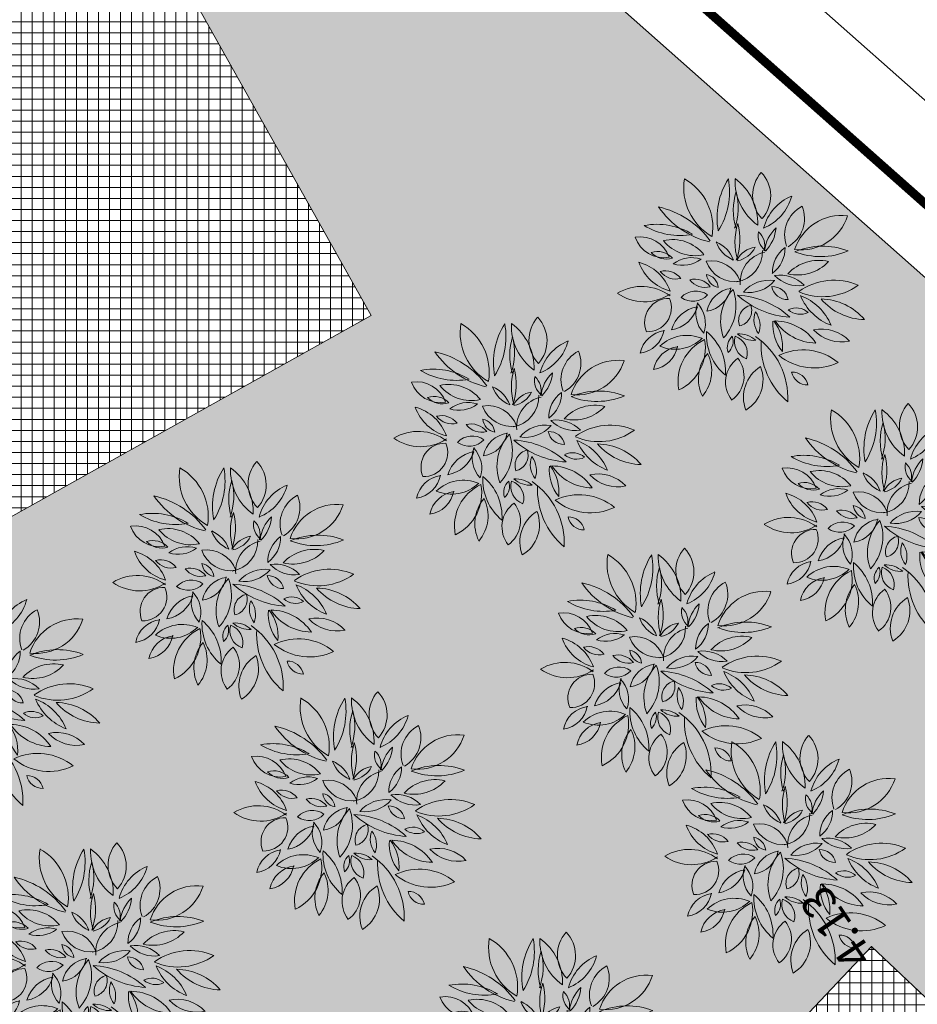
# Model space of a CAD drawing. Units: inches. Extents: x 590 to 1619, y 2872 to 9216.
# Drawn here: x 663 to 683, y 4952 to 4974 of the extents above; entities that cross this region are included whole.
import ezdxf

# ---------------------------------------------------------------- set-up
doc = ezdxf.new("R2010")
doc.units = ezdxf.units.IN
doc.header["$MEASUREMENT"] = 0
doc.linetypes.add('DASHDOTX2', pattern=[50.8, 25.4, -12.7, 0, -12.7])
for name, color, linetype, lineweight in [('-caodo', 7, 'Continuous', 20), ('-cay xanh tdtt', 3, 'Continuous', 20), ('-nha', 1, 'Continuous', 20), ('-ranhgioi', 7, 'Continuous', 20), ('-tim', 1, 'DASHDOTX2', 20), ('-y te', 22, 'Continuous', 20), ('3', 3, 'Continuous', 20), ('CAYTO', 95, 'Continuous', 20)]:
    doc.layers.add(name, color=color, linetype=linetype, lineweight=lineweight)
doc.styles.get("Standard").update_dxf_attribs({"font": 'VHARIALN_0.TTF'})

# ---------------------------------------------------------------- blocks, each defined once
blk = doc.blocks.new('xoai1')
at = {"layer": '3', "color": 2}
for centre, radius, start, end in [((0.057, 1.226), 0.343, 161.8817, 249.7301), ((-0.388, 1.011), 0.343, 341.8817, 69.7301), ((-0.144, 1.108), 0.808, 172.8778, 216.4562), ((-1.582, 0.71), 0.808, 354.4977, 38.0761), ((1.064, 0.399), 0.734, 66.1459, 133.4318), ((0.863, 1.608), 0.734, 245.4893, 312.7752), ((1.041, 0.643), 0.544, 159.261, 223.9723), ((0.131, 0.468), 0.544, 337.7123, 42.4235), ((-0.081, 0.418), 0.299, 102.1635, 198.3798), ((-0.429, 0.616), 0.299, 282.1635, 18.3798), ((-1.297, 0.174), 0.336, 47.3873, 115.7476), ((-1.216, 0.723), 0.336, 227.3873, 295.7476), ((-1.284, -0.666), 0.637, 43.3367, 98.0592), ((-0.911, 0.401), 0.637, 223.3367, 278.0592), ((0.187, -0.294), 0.277, 4.751, 78.4779), ((0.519, 0.001), 0.277, 184.751, 258.4779), ((1.038, -0.561), 0.37, 36.6262, 104.0418), ((1.246, 0.019), 0.37, 216.6262, 284.0418), ((-0.286, -1.071), 0.589, 19.0975, 66.0922), ((0.508, -0.341), 0.589, 199.0975, 246.0922), ((-0.869, -0.978), 0.347, 346.6712, 51.5788), ((-0.297, -0.803), 0.347, 162.6051, 227.5126), ((1.212, -0.959), 0.388, 42.1798, 106.9561), ((1.386, -0.328), 0.388, 222.1798, 286.9561), ((-0.303, -1.963), 0.897, 111.2499, 164.3738), ((-1.492, -0.886), 0.897, 291.2499, 344.3738), ((0.992, -1.543), 1.149, 159.0434, 194.094), ((-1.211, -1.455), 1.149, 341.3279, 16.3785)]:
    blk.add_arc(centre, radius, start, end, dxfattribs=at)
at = {"layer": 'CAYTO', "ltscale": 100}
for centre, radius, start, end in [((0.099, 1.72), 0.673, 120.4086, 200.4312), ((-0.872, 2.065), 0.673, 300.4086, 20.4312), ((0.367, 2.06), 1.403, 176.0096, 234.5768), ((-1.95, 1.096), 1.403, 356.0096, 49.186), ((0.334, 1.653), 0.55, 124.6008, 217.4658), ((-0.416, 1.772), 0.55, 304.6008, 37.4658), ((1.13, 1.539), 0.738, 138.8969, 205.4069), ((-0.093, 1.707), 0.738, 318.8969, 25.4069), ((1.375, 1.108), 0.87, 114.4303, 189.807), ((0.159, 1.751), 0.87, 294.4303, 9.807), ((-1.119, 1.901), 0.304, 190.523, 270.8605), ((-1.414, 1.541), 0.304, 10.523, 90.8605), ((-1.556, 0.472), 1.053, 49.8506, 114.6719), ((1.107, 1.556), 0.978, 175.2839, 229.9285), ((-0.498, 0.888), 0.978, 355.2839, 49.9285), ((0.966, 1.616), 0.534, 276.3902, 348.0721), ((1.557, 0.976), 0.534, 97.3883, 169.0703), ((-1.316, 2.234), 1.053, 229.8506, 294.6719), ((0.263, 0.994), 0.284, 131.0823, 198.427), ((-0.193, 1.118), 0.284, 311.0823, 18.427), ((1.212, 1.309), 0.534, 276.3902, 348.0721), ((1.803, 0.669), 0.534, 97.3883, 169.0703), ((-2.071, 0.326), 0.717, 42.1437, 101.6667), ((-1.684, 1.51), 0.717, 222.1437, 281.6667), ((-0.794, 1.564), 0.936, 212.8184, 268.3343), ((-1.608, 0.12), 0.936, 32.8184, 88.3343), ((-0.422, 0.52), 0.468, 47.1077, 93.2701), ((-0.13, 1.33), 0.468, 227.1077, 273.2701), ((0.81, 0.317), 0.895, 136.6356, 199.4278), ((-0.685, 0.634), 0.895, 316.6356, 19.4278), ((-0.108, 0.704), 0.426, 158.2119, 216.9673), ((-0.844, 0.606), 0.426, 338.2119, 36.9673), ((0.541, 0.959), 0.63, 279.3324, 342.1699), ((1.242, 0.145), 0.63, 99.3324, 162.1699), ((1.586, 0.342), 0.452, 86.9965, 202.2058), ((1.191, 0.623), 0.452, 266.9965, 22.2058), ((-2.548, -0.485), 1.114, 39.7488, 87.8702), ((-1.65, 1.34), 1.114, 219.7488, 267.8702), ((-0.942, 1.087), 0.997, 201.3015, 248.66), ((-2.234, -0.204), 0.997, 21.3015, 68.66), ((-0.001, 1.732), 1.606, 226.9394, 265.8583), ((-1.213, -1.043), 1.606, 46.9394, 85.8583), ((-0.059, 0.531), 0.534, 276.3902, 348.0721), ((0.532, -0.109), 0.534, 97.3883, 169.0703), ((-1.065, -0.077), 0.304, 10.523, 90.8605), ((-0.771, 0.283), 0.304, 190.523, 270.8605), ((0.721, -0.144), 0.377, 53.2772, 136.2565), ((1.631, -0.656), 0.885, 54.1936, 122.622), ((-1.738, -0.96), 1.145, 66.2552, 125.0335), ((-1.924, 1.022), 1.145, 245.6693, 304.4476), ((-0.338, -0.563), 0.647, 80.1717, 138.3136), ((-0.711, 0.505), 0.647, 260.1717, 318.3136), ((0.674, 0.418), 0.377, 233.2772, 316.2565), ((0.921, -0.791), 0.857, 18.5093, 74.2466), ((1.966, 0.306), 0.857, 198.5093, 254.2466), ((1.699, 0.823), 0.885, 232.0955, 300.5238), ((-0.748, -0.104), 0.577, 280.5964, 4.0524), ((-0.021, -0.689), 0.577, 98.3256, 181.7816), ((-0.086, -0.705), 0.58, 18.7265, 98.5819), ((0.377, 0.054), 0.58, 198.7265, 278.5819), ((0.484, -0.395), 0.37, 36.6262, 104.0418), ((0.691, 0.185), 0.37, 216.6262, 284.0418), ((-1.268, -1.027), 0.795, 75.5726, 136.3385), ((-1.645, 0.292), 0.795, 255.5726, 316.3385), ((-1.37, -0.273), 0.59, 305.3547, 0.2444), ((-0.438, -0.752), 0.59, 125.3547, 180.2444), ((-0.038, -0.988), 0.478, 100.7404, 152.602), ((-0.531, -0.296), 0.478, 278.3028, 330.1644), ((0.97, -0.944), 1.149, 159.0434, 194.094), ((-1.233, -0.856), 1.149, 341.3279, 16.3785), ((0.902, -1.022), 0.574, 71.397, 126.5601), ((0.743, -0.017), 0.574, 251.397, 306.5601), ((-1.712, -1.916), 1.343, 67.9577, 112.0423), ((-1.712, 0.574), 1.343, 247.9577, 292.0423), ((-1.338, -1.63), 0.927, 81.9405, 161.3964), ((-2.086, -0.417), 0.927, 261.9405, 341.3964), ((-0.172, -1.192), 0.694, 133.9894, 174.6599), ((-1.33, -0.615), 0.694, 312.3809, 353.0513), ((0.664, -1.388), 0.762, 37.9495, 102.0596), ((1.105, -0.175), 0.762, 217.9495, 282.0596), ((1.247, -1.177), 0.58, 18.7265, 98.5819), ((1.709, -0.417), 0.58, 198.7265, 278.5819), ((-0.791, -1.305), 0.611, 118.5878, 201.4707), ((-1.633, -0.981), 0.611, 296.5049, 19.3878), ((1.719, 0.032), 1.631, 214.8518, 256.8329), ((-0.009, -2.462), 1.631, 33.7346, 75.7157), ((1.369, -1.839), 1.366, 146.5506, 189.6063), ((-1.119, -1.314), 1.366, 326.5506, 9.6063), ((1.386, -1.169), 1.057, 169.9797, 239.5558), ((-0.191, -1.893), 1.057, 349.7437, 59.3198), ((0.933, -2.31), 1.298, 57.8807, 99.8189), ((1.402, 0.069), 1.298, 237.8807, 279.8189), ((0.508, -1.242), 1.027, 176.7146, 233.4855), ((-1.129, -2.008), 1.027, 356.7146, 53.4855), ((-0.129, -1.742), 0.642, 137.2817, 222.7183), ((-1.072, -1.742), 0.642, 317.2817, 42.7183)]:
    blk.add_arc(centre, radius, start, end, dxfattribs=at)

msp = doc.modelspace()

# ---------------------------------------------------------------- hatches: boundary and pattern name
at = {"layer": '-cay xanh tdtt', "lineweight": 20}
h = msp.add_hatch(dxfattribs=at)
h.set_pattern_fill('SWAMP', color=3, scale=0.5, style=0)
h.paths.add_polyline_path([(632.97474, 5010.23643), (661.07534, 4951.5405), (674.66849, 4933.77084), (693.39927, 4953.96178, 0.42090212), (693.11969, 4959.67587), (664.80791, 4984.76477, -0.42118706), (664.53097, 4990.48169), (706.77603, 5035.93163), (725.42967, 5045.69928)])
h.paths.add_polyline_path([(644.09456, 5000.55977), (641.22801, 4999.53187), (639.87891, 5003.38493), (642.74513, 5004.41375)], flags=16)
h.paths.add_polyline_path([(664.71838, 4978.21879), (670.6735, 4967.60256), (660.1911, 4961.74587), (654.23599, 4972.3621)], flags=16)
h.paths.add_polyline_path([(681.99272, 4953.31865), (685.62883, 4949.88683), (681.24951, 4945.24884), (677.61333, 4948.68072)], flags=16)
at = {"layer": '-nha', "lineweight": 20}
h = msp.add_hatch(dxfattribs=at)
h.set_pattern_fill('NET', color=256, scale=2, style=0)
h.paths.add_polyline_path([(654.23599, 4972.3621), (664.71838, 4978.21879), (670.6735, 4967.60256), (660.1911, 4961.74587)])
h = msp.add_hatch(dxfattribs=at)
h.set_pattern_fill('NET', color=256, scale=2, style=0)
h.paths.add_polyline_path([(677.61333, 4948.68072), (681.24951, 4945.24884), (685.62883, 4949.88683), (681.99272, 4953.31865)])
at = {"layer": '-y te', "lineweight": 20}
h = msp.add_hatch(dxfattribs=at)
h.set_pattern_fill('ANGLE', color=31, scale=20, style=0)
h.set_pattern_definition([(0, (0, 0), (0, 5.5), [4, -1.5]), (90, (0, 0), (-5.5, 3e-16), [4, -1.5])])
edge = h.paths.add_edge_path()
edge.add_line((710.47053, 5031.09338), (729.18164, 5040.89114))
edge.add_arc((730.10941, 5039.11934), 2, 48.408797, 117.638026, ccw=False)
edge.add_line((731.43703, 5040.61514), (753.18624, 5021.31126))
edge.add_arc((751.85862, 5019.81546), 2, -42.886475, 48.408797, ccw=False)
edge.add_line((753.32403, 5018.45436), (701.59081, 4962.75642))
edge.add_arc((700.1254, 4964.11752), 2, 228.412419, 317.113525, ccw=False)
edge.add_line((698.79787, 4962.62164), (671.84949, 4986.53708))
edge.add_arc((673.17702, 4988.03297), 2, 137.092986, 228.412419, ccw=False)
edge.add_line((671.7121, 4989.39459), (710.47053, 5031.09338))

# ---------------------------------------------------------------- linework, layer by layer
at = {"layer": '-caodo', "extrusion": (-0.001234, 0.004708, 0.999988)}
msp.add_point((681.99272, 4953.31865), dxfattribs=at)
at = {"layer": '-nha', "color": 7, "lineweight": 20}
for points in [[(654.23599, 4972.3621), (664.71838, 4978.21879), (670.6735, 4967.60256), (660.1911, 4961.74587), (654.23599, 4972.3621)], [(677.61333, 4948.68072), (681.24951, 4945.24884), (685.62883, 4949.88683), (681.99272, 4953.31865), (677.61333, 4948.68072)]]:
    msp.add_lwpolyline(points, dxfattribs=at)
at = {"layer": '-ranhgioi', "color": 7, "lineweight": 20}
msp.add_lwpolyline([(706.77603, 5035.93163), (664.53097, 4990.48169, 0.42118706), (664.80791, 4984.76477), (693.11969, 4959.67587, -0.42090212), (693.39927, 4953.96178), (668.64261, 4927.27521)], format="xyb", dxfattribs=at)
at = {"layer": '-ranhgioi', "color": 7, "lineweight": 20, "const_width": 0.2}
msp.add_lwpolyline([(707.54571, 5034.92366), (666.31801, 4990.56826, 0.42118706), (666.59496, 4984.85134), (694.90581, 4959.76326, -0.42090212), (695.18539, 4954.04917), (669.49449, 4926.35554)], format="xyb", dxfattribs=at)
at = {"layer": '-ranhgioi', "color": 7, "lineweight": 20}
for points in [[(664.71838, 4978.21879), (670.6735, 4967.60256), (660.1911, 4961.74587), (654.23599, 4972.3621)], [(681.99272, 4953.31865), (685.62883, 4949.88683), (681.24951, 4945.24884), (677.61333, 4948.68072)]]:
    msp.add_lwpolyline(points, close=True, dxfattribs=at)
at = {"layer": '-tim', "linetype": 'DASHDOTX2', "lineweight": 20, "ltscale": 0.3}
msp.add_lwpolyline([(708.62328, 5033.51251), (668.81987, 4990.68946, 0.42118706), (669.09682, 4984.97253), (700.46905, 4957.17157)], format="xyb", dxfattribs=at)

# ---------------------------------------------------------------- block references
at = {"layer": '3', "lineweight": 20, "xscale": 1.199999999998536, "yscale": 1.199999999953433, "zscale": 39.37007874015748, "rotation": 180.8815189032347}
for p in [(678.81828, 4968.2153), (673.75805, 4964.93611), (682.14188, 4962.98719), (667.40077, 4961.67374), (677.08165, 4959.708), (661.50893, 4959.08345), (670.13859, 4956.46229), (679.8903, 4955.4748), (664.23417, 4953.04535), (674.40149, 4951.02118)]:
    msp.add_blockref('xoai1', p, dxfattribs=at)

# ---------------------------------------------------------------- texts
at = {"layer": '-caodo'}
msp.add_text('4.13', height=0.75, rotation=124.061943, dxfattribs=at).set_placement((682.06, 4953.12232))

doc.saveas('drawing.dxf')
